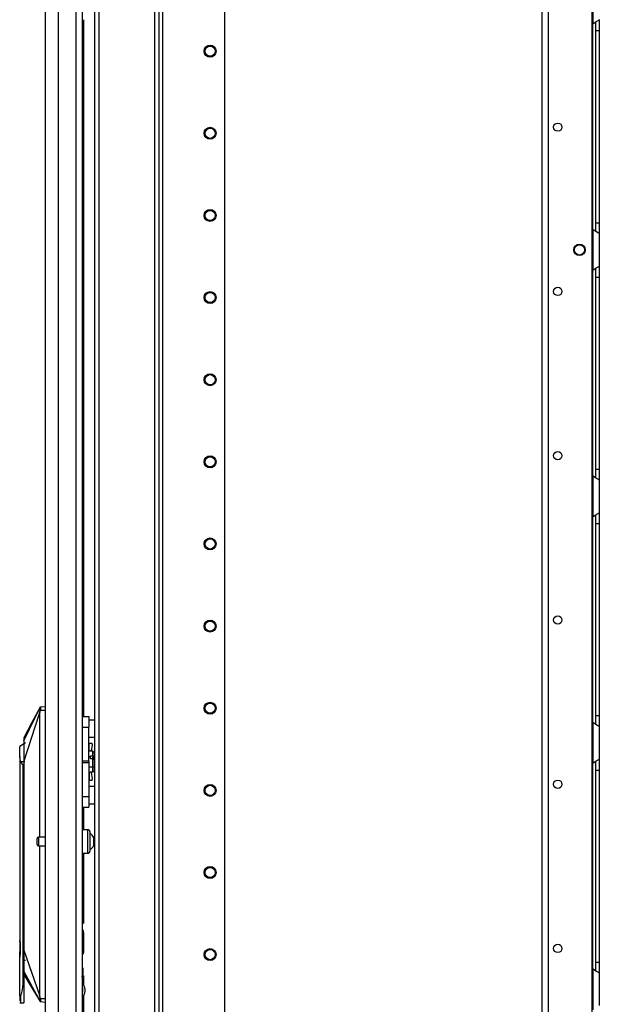
# Model space of a CAD drawing. Extents: x -251 to 39, y -63 to 179.
# Drawn here: x -251 to -238, y 50 to 71 of the extents above; entities that cross this region are included whole.
import ezdxf

# ---------------------------------------------------------------- set-up
doc = ezdxf.new("R2010")
doc.units = 0
doc.header["$MEASUREMENT"] = 0
doc.layers.add('TFR-TRI', color=7, linetype='CONTINUOUS')

msp = doc.modelspace()

# ---------------------------------------------------------------- linework, layer by layer
at = {"layer": 'TFR-TRI', "color": 173, "linetype": 'CONTINUOUS'}
for p, q in [((-249.14, 94.953), (-249.14, 13.66)), ((-247.859, 94.953), (-247.859, 11.378)), ((-247.764, 11.378), (-247.764, 94.953)), ((-247.685, 11.378), (-247.685, 94.35)), ((-249.046, 92.843), (-249.046, 13.489)), ((-246.362, 25.686), (-246.362, 84.145))]:
    msp.add_line(p, q, dxfattribs=at)
at = {"layer": 'TFR-TRI', "color": 72, "linetype": 'CONTINUOUS'}
for p, q in [((-250.184, 12.969), (-250.184, 94.684)), ((-249.908, 12.969), (-249.908, 92.509)), ((-249.534, 12.969), (-249.534, 92.499)), ((-249.396, 12.969), (-249.396, 92.499)), ((-249.373, 71.336), (-249.373, 56.488)), ((-249.373, 54.558), (-249.373, 54.076)), ((-249.373, 53.577), (-249.373, 52.082)), ((-249.373, 51.889), (-249.373, 51.461)), ((-249.373, 50.969), (-249.373, 50.779)), ((-249.373, 50.538), (-249.373, 36.907))]:
    msp.add_line(p, q, dxfattribs=at)
at = {"layer": 'TFR-TRI', "color": 30, "linetype": 'CONTINUOUS'}
for p, q in [((-239.597, 13.659), (-239.597, 92.858)), ((-239.459, 13.659), (-239.459, 92.858)), ((-238.532, 13.856), (-238.532, 92.661))]:
    msp.add_line(p, q, dxfattribs=at)
at = {"layer": 'TFR-TRI', "color": 253, "linetype": 'CONTINUOUS'}
for p, q in [((-238.514, 72.119), (-238.514, 71.251)), ((-238.388, 71.329), (-238.38, 71.335)), ((-238.38, 71.335), (-238.377, 71.339)), ((-238.377, 71.339), (-238.377, 71.259)), ((-238.514, 71.251), (-238.467, 71.285)), ((-238.514, 66.866), (-238.514, 71.251)), ((-238.467, 71.285), (-238.443, 71.3)), ((-238.455, 71.289), (-238.455, 71.207)), ((-238.455, 71.207), (-238.455, 71.106)), ((-238.443, 71.3), (-238.419, 71.313)), ((-238.419, 71.313), (-238.388, 71.329)), ((-238.377, 71.259), (-238.377, 71.106)), ((-238.455, 71.106), (-238.455, 67.012)), ((-238.455, 71.106), (-238.377, 71.106)), ((-238.377, 71.106), (-238.377, 67.012)), ((-238.455, 67.012), (-238.455, 66.913)), ((-238.455, 67.012), (-238.377, 67.012)), ((-238.377, 67.012), (-238.377, 66.859)), ((-238.514, 66.867), (-238.514, 65.999)), ((-238.474, 66.837), (-238.514, 66.867)), ((-238.439, 66.816), (-238.474, 66.837)), ((-238.455, 66.913), (-238.455, 66.833)), ((-238.406, 66.798), (-238.439, 66.816)), ((-238.384, 66.786), (-238.406, 66.798)), ((-238.377, 66.779), (-238.384, 66.786)), ((-238.377, 66.859), (-238.377, 66.779)), ((-238.377, 66.779), (-238.377, 66.087)), ((-238.38, 66.083), (-238.377, 66.087)), ((-238.377, 66.087), (-238.377, 66.007)), ((-238.514, 65.999), (-238.467, 66.033)), ((-238.514, 61.614), (-238.514, 65.999)), ((-238.467, 66.033), (-238.443, 66.048)), ((-238.455, 66.037), (-238.455, 65.955)), ((-238.455, 65.955), (-238.455, 65.854)), ((-238.443, 66.048), (-238.419, 66.061)), ((-238.419, 66.061), (-238.388, 66.077)), ((-238.388, 66.077), (-238.38, 66.083)), ((-238.377, 66.007), (-238.377, 65.854)), ((-238.455, 65.854), (-238.455, 61.76)), ((-238.455, 65.854), (-238.377, 65.854)), ((-238.377, 65.854), (-238.377, 61.76)), ((-238.455, 61.76), (-238.455, 61.661)), ((-238.455, 61.76), (-238.377, 61.76)), ((-238.377, 61.76), (-238.377, 61.607)), ((-238.514, 61.615), (-238.514, 60.747)), ((-238.474, 61.585), (-238.514, 61.615)), ((-238.439, 61.564), (-238.474, 61.585)), ((-238.455, 61.661), (-238.455, 61.581)), ((-238.406, 61.546), (-238.439, 61.564)), ((-238.384, 61.534), (-238.406, 61.546)), ((-238.377, 61.527), (-238.384, 61.534)), ((-238.377, 61.607), (-238.377, 61.527)), ((-238.377, 61.527), (-238.377, 60.835)), ((-238.514, 60.747), (-238.467, 60.781)), ((-238.514, 56.362), (-238.514, 60.747)), ((-238.467, 60.781), (-238.443, 60.796)), ((-238.455, 60.785), (-238.455, 60.703)), ((-238.455, 60.703), (-238.455, 60.602)), ((-238.443, 60.796), (-238.419, 60.809)), ((-238.419, 60.809), (-238.388, 60.825)), ((-238.388, 60.825), (-238.38, 60.831)), ((-238.38, 60.831), (-238.377, 60.835)), ((-238.377, 60.835), (-238.377, 60.755)), ((-238.377, 60.755), (-238.377, 60.602)), ((-238.455, 60.602), (-238.455, 56.508)), ((-238.455, 60.602), (-238.377, 60.602)), ((-238.377, 60.602), (-238.377, 56.508)), ((-238.455, 56.508), (-238.455, 56.409)), ((-238.455, 56.508), (-238.377, 56.508)), ((-238.377, 56.508), (-238.377, 56.355)), ((-238.514, 56.363), (-238.514, 55.495)), ((-238.474, 56.333), (-238.514, 56.363)), ((-238.439, 56.312), (-238.474, 56.333)), ((-238.455, 56.409), (-238.455, 56.329)), ((-238.406, 56.294), (-238.439, 56.312)), ((-238.384, 56.282), (-238.406, 56.294)), ((-238.377, 56.275), (-238.384, 56.282)), ((-238.377, 56.355), (-238.377, 56.275)), ((-238.377, 56.275), (-238.377, 55.583)), ((-238.514, 55.495), (-238.467, 55.529)), ((-238.514, 51.112), (-238.514, 55.494)), ((-238.467, 55.529), (-238.443, 55.544)), ((-238.455, 55.533), (-238.455, 55.451)), ((-238.455, 55.451), (-238.455, 55.35)), ((-238.443, 55.544), (-238.419, 55.557)), ((-238.419, 55.557), (-238.388, 55.573)), ((-238.388, 55.573), (-238.38, 55.579)), ((-238.38, 55.579), (-238.377, 55.583)), ((-238.377, 55.583), (-238.377, 55.503)), ((-238.377, 55.503), (-238.377, 55.35)), ((-238.455, 55.35), (-238.455, 51.256)), ((-238.455, 55.35), (-238.377, 55.35)), ((-238.377, 55.35), (-238.377, 51.256)), ((-238.455, 51.256), (-238.455, 51.157)), ((-238.455, 51.256), (-238.377, 51.256)), ((-238.377, 51.256), (-238.377, 51.103)), ((-238.514, 51.111), (-238.514, 50.243)), ((-238.474, 51.081), (-238.514, 51.111)), ((-238.439, 51.06), (-238.474, 51.081)), ((-238.455, 51.157), (-238.455, 51.077)), ((-238.406, 51.042), (-238.439, 51.06)), ((-238.384, 51.03), (-238.406, 51.042)), ((-238.377, 51.023), (-238.384, 51.03)), ((-238.377, 51.103), (-238.377, 51.023)), ((-238.377, 51.023), (-238.377, 50.331))]:
    msp.add_line(p, q, dxfattribs=at)
at = {"layer": 'TFR-TRI', "color": 3, "linetype": 'CONTINUOUS'}
for p, q in [((-250.648, 55.969), (-250.302, 56.688)), ((-250.302, 56.69), (-250.475, 56.362)), ((-250.303, 56.651), (-250.304, 56.64)), ((-250.301, 56.67), (-250.303, 56.651)), ((-250.302, 56.688), (-250.3, 56.691)), ((-250.302, 56.688), (-250.3, 56.691)), ((-250.302, 56.689), (-250.302, 56.689)), ((-250.302, 56.689), (-250.302, 56.688)), ((-250.302, 56.688), (-250.302, 56.688)), ((-250.302, 56.688), (-250.302, 56.688)), ((-250.302, 56.688), (-250.301, 56.683)), ((-250.301, 56.683), (-250.301, 56.67)), ((-250.3, 56.691), (-250.298, 56.693)), ((-250.3, 56.691), (-250.298, 56.693)), ((-250.298, 56.693), (-250.295, 56.694)), ((-250.298, 56.693), (-250.295, 56.694)), ((-250.294, 56.647), (-250.297, 56.626)), ((-250.295, 56.694), (-250.292, 56.695)), ((-250.295, 56.694), (-250.292, 56.695)), ((-250.292, 56.661), (-250.294, 56.647)), ((-250.292, 56.695), (-250.184, 56.704)), ((-250.292, 56.695), (-250.292, 56.695)), ((-250.292, 56.695), (-250.291, 56.694)), ((-250.291, 56.674), (-250.292, 56.661)), ((-250.291, 56.694), (-250.291, 56.69)), ((-250.291, 56.69), (-250.291, 56.683)), ((-250.291, 56.683), (-250.291, 56.674)), ((-250.648, 55.523), (-250.317, 56.555)), ((-250.316, 56.583), (-250.318, 56.569)), ((-250.318, 56.569), (-250.318, 56.557)), ((-250.318, 56.557), (-250.317, 56.555)), ((-250.317, 56.555), (-250.315, 56.555)), ((-250.317, 56.555), (-250.317, 53.92)), ((-250.306, 56.628), (-250.316, 56.583)), ((-250.315, 56.555), (-250.312, 56.555)), ((-250.307, 56.586), (-250.312, 56.555)), ((-250.312, 56.555), (-250.312, 53.92)), ((-250.297, 56.626), (-250.307, 56.586)), ((-250.304, 56.64), (-250.306, 56.628)), ((-250.306, 56.628), (-250.305, 56.628)), ((-250.305, 56.628), (-250.303, 56.627)), ((-250.303, 56.627), (-250.3, 56.626)), ((-250.3, 56.626), (-250.297, 56.626)), ((-250.297, 56.626), (-250.184, 56.626)), ((-250.475, 56.362), (-250.648, 56.035)), ((-250.648, 56.035), (-250.648, 56.027)), ((-250.648, 56.027), (-250.648, 56.009)), ((-250.61, 55.931), (-250.735, 55.85)), ((-250.735, 55.792), (-250.735, 55.85)), ((-250.648, 56.009), (-250.648, 55.969)), ((-250.648, 55.969), (-250.648, 55.91)), ((-250.648, 55.91), (-250.648, 55.862)), ((-250.648, 55.862), (-250.648, 55.807)), ((-250.648, 55.807), (-250.648, 55.668)), ((-250.735, 55.64), (-250.735, 55.792)), ((-250.723, 55.586), (-250.735, 55.64)), ((-250.735, 55.64), (-250.735, 51.719)), ((-250.648, 55.668), (-250.648, 55.523)), ((-249.174, 55.752), (-249.259, 55.752)), ((-249.224, 55.631), (-249.259, 55.631)), ((-249.224, 55.655), (-249.174, 55.655)), ((-249.224, 55.631), (-249.224, 55.655)), ((-249.224, 55.588), (-249.224, 55.631)), ((-249.169, 55.624), (-249.179, 55.623)), ((-249.179, 55.588), (-249.179, 55.623)), ((-249.174, 55.655), (-249.174, 55.752)), ((-249.174, 55.752), (-249.149, 55.723)), ((-249.149, 55.641), (-249.174, 55.655)), ((-249.149, 55.626), (-249.169, 55.624)), ((-249.149, 55.723), (-249.149, 55.641)), ((-249.149, 55.626), (-249.149, 55.641)), ((-249.149, 55.603), (-249.149, 55.628)), ((-249.149, 55.575), (-249.149, 55.603)), ((-250.718, 55.523), (-250.723, 55.586)), ((-250.718, 55.523), (-250.716, 55.523)), ((-250.629, 55.523), (-250.716, 55.523)), ((-250.716, 55.523), (-250.671, 55.453)), ((-250.671, 55.453), (-250.671, 50.791)), ((-250.648, 55.523), (-250.648, 51.508)), ((-249.174, 55.407), (-249.259, 55.407)), ((-249.174, 55.588), (-249.224, 55.588)), ((-249.174, 55.588), (-249.149, 55.575)), ((-249.174, 55.407), (-249.174, 55.588)), ((-249.174, 55.407), (-249.149, 55.423)), ((-249.174, 55.301), (-249.174, 55.407)), ((-249.149, 55.575), (-249.149, 55.423)), ((-249.149, 55.423), (-249.149, 55.33)), ((-249.174, 55.301), (-249.259, 55.301)), ((-249.174, 55.301), (-249.149, 55.33)), ((-250.317, 53.732), (-250.317, 50.55)), ((-250.312, 53.732), (-250.312, 50.55)), ((-250.737, 51.903), (-250.737, 51.879)), ((-250.737, 51.879), (-250.737, 51.81)), ((-249.396, 51.954), (-249.389, 51.943)), ((-249.389, 51.943), (-249.385, 51.92)), ((-249.385, 51.92), (-249.385, 51.429)), ((-250.737, 51.81), (-250.737, 51.708)), ((-250.737, 51.708), (-250.737, 51.586)), ((-250.725, 51.654), (-250.735, 51.719)), ((-250.725, 51.689), (-250.725, 51.638)), ((-250.722, 51.586), (-250.725, 51.654)), ((-250.725, 51.638), (-250.725, 51.586)), ((-250.737, 51.586), (-250.737, 51.465)), ((-250.737, 51.465), (-250.737, 51.358)), ((-250.735, 51.454), (-250.725, 51.519)), ((-250.735, 50.535), (-250.735, 51.454)), ((-250.725, 51.586), (-250.725, 51.538)), ((-250.725, 51.519), (-250.722, 51.586)), ((-250.725, 51.538), (-250.725, 51.491)), ((-250.725, 51.485), (-250.725, 51.419)), ((-250.648, 51.508), (-250.317, 50.55)), ((-250.648, 51.508), (-250.648, 51.361)), ((-250.648, 51.508), (-250.648, 50.758)), ((-250.629, 51.456), (-250.629, 51.421)), ((-250.648, 51.361), (-250.648, 51.221)), ((-250.648, 51.221), (-250.648, 51.117)), ((-250.629, 51.308), (-250.629, 51.285)), ((-250.629, 51.285), (-250.629, 51.282)), ((-250.648, 51.117), (-250.648, 51.086)), ((-250.648, 51.086), (-250.648, 51.059)), ((-250.648, 51.059), (-250.303, 50.421)), ((-250.648, 50.996), (-250.475, 50.708)), ((-249.409, 50.952), (-249.385, 51)), ((-249.385, 51.034), (-249.385, 51.132)), ((-249.385, 51), (-249.385, 51.034)), ((-250.671, 50.791), (-250.685, 50.664)), ((-250.671, 50.791), (-250.648, 50.758)), ((-249.374, 50.781), (-249.396, 50.823)), ((-250.685, 50.664), (-250.715, 50.554)), ((-250.648, 50.758), (-250.648, 50.611)), ((-250.648, 50.611), (-250.648, 50.491)), ((-250.475, 50.708), (-250.303, 50.419)), ((-250.735, 50.535), (-250.735, 50.531)), ((-250.735, 50.535), (-250.735, 50.447)), ((-250.735, 50.531), (-250.734, 50.529)), ((-250.735, 50.447), (-250.735, 50.434)), ((-250.735, 50.406), (-250.729, 50.391)), ((-250.734, 50.529), (-250.734, 50.528)), ((-250.734, 50.528), (-250.733, 50.527)), ((-250.733, 50.527), (-250.733, 50.527)), ((-250.733, 50.527), (-250.731, 50.527)), ((-250.731, 50.527), (-250.729, 50.528)), ((-250.729, 50.528), (-250.726, 50.532)), ((-250.729, 50.391), (-250.715, 50.386)), ((-250.726, 50.532), (-250.715, 50.554)), ((-250.715, 50.43), (-250.715, 50.554)), ((-250.715, 50.386), (-250.715, 50.43)), ((-250.715, 50.386), (-250.648, 50.386)), ((-250.648, 50.491), (-250.648, 50.386)), ((-250.317, 50.55), (-250.318, 50.545)), ((-250.318, 50.545), (-250.318, 50.537)), ((-250.318, 50.537), (-250.316, 50.521)), ((-250.317, 50.55), (-250.315, 50.55)), ((-250.316, 50.521), (-250.307, 50.481)), ((-250.315, 50.55), (-250.312, 50.55)), ((-250.312, 50.55), (-250.305, 50.513)), ((-250.307, 50.481), (-250.305, 50.482)), ((-250.307, 50.481), (-250.305, 50.47)), ((-250.305, 50.513), (-250.298, 50.484)), ((-250.305, 50.482), (-250.303, 50.482)), ((-250.305, 50.47), (-250.303, 50.459)), ((-250.303, 50.482), (-250.301, 50.483)), ((-250.303, 50.459), (-250.302, 50.44)), ((-250.302, 50.421), (-250.303, 50.421)), ((-250.303, 50.421), (-250.301, 50.419)), ((-250.303, 50.421), (-250.303, 50.421)), ((-250.303, 50.421), (-250.303, 50.421)), ((-250.302, 50.44), (-250.301, 50.426)), ((-250.301, 50.426), (-250.302, 50.421)), ((-250.302, 50.421), (-250.301, 50.419)), ((-250.301, 50.483), (-250.298, 50.484)), ((-250.301, 50.419), (-250.298, 50.417)), ((-250.301, 50.419), (-250.299, 50.417)), ((-250.299, 50.417), (-250.296, 50.415)), ((-250.298, 50.484), (-250.184, 50.484)), ((-250.298, 50.484), (-250.294, 50.463)), ((-250.298, 50.417), (-250.296, 50.415)), ((-250.296, 50.415), (-250.293, 50.415)), ((-250.296, 50.415), (-250.293, 50.415)), ((-250.294, 50.463), (-250.292, 50.44)), ((-250.292, 50.416), (-250.293, 50.415)), ((-250.293, 50.415), (-250.184, 50.405)), ((-250.293, 50.415), (-250.293, 50.415)), ((-250.292, 50.44), (-250.292, 50.429)), ((-250.292, 50.429), (-250.292, 50.421)), ((-250.292, 50.421), (-250.292, 50.416))]:
    msp.add_line(p, q, dxfattribs=at)
at = {"layer": 'TFR-TRI', "color": 2, "linetype": 'CONTINUOUS'}
for p, q in [((-249.396, 56.488), (-249.259, 56.488)), ((-249.259, 56.488), (-249.259, 56.423)), ((-249.396, 56.26), (-249.259, 56.26)), ((-249.259, 56.423), (-249.259, 56.26)), ((-249.14, 56.415), (-249.259, 56.415)), ((-249.259, 55.547), (-249.259, 56.26)), ((-249.259, 56.049), (-249.14, 56.049)), ((-249.259, 55.917), (-249.258, 55.917)), ((-249.258, 55.752), (-249.258, 55.917)), ((-249.19, 55.917), (-249.258, 55.917)), ((-249.2, 55.792), (-249.185, 55.88)), ((-249.185, 55.88), (-249.19, 55.917)), ((-249.209, 55.752), (-249.2, 55.792)), ((-249.396, 55.547), (-249.259, 55.547)), ((-249.259, 55.5), (-249.396, 55.5)), ((-249.259, 55.547), (-249.259, 55.523)), ((-249.259, 55.523), (-249.259, 55.5)), ((-249.259, 55.5), (-249.259, 54.787)), ((-249.258, 55.301), (-249.258, 55.13)), ((-249.2, 55.255), (-249.21, 55.301)), ((-249.185, 55.166), (-249.2, 55.255)), ((-249.258, 55.13), (-249.259, 55.13)), ((-249.14, 54.998), (-249.259, 54.998)), ((-249.258, 55.13), (-249.19, 55.13)), ((-249.19, 55.13), (-249.185, 55.166)), ((-249.396, 54.787), (-249.259, 54.787)), ((-249.259, 54.787), (-249.259, 54.624)), ((-249.396, 54.558), (-249.259, 54.558)), ((-249.259, 54.632), (-249.14, 54.632)), ((-249.259, 54.624), (-249.259, 54.558))]:
    msp.add_line(p, q, dxfattribs=at)
at = {"layer": 'TFR-TRI', "color": 5, "linetype": 'CONTINUOUS'}
for p, q in [((-250.184, 53.921), (-250.335, 53.921)), ((-250.335, 53.921), (-250.335, 53.874)), ((-249.28, 54.077), (-249.396, 54.077)), ((-249.28, 54.043), (-249.28, 54.077)), ((-249.28, 53.952), (-249.28, 54.043)), ((-249.28, 53.827), (-249.28, 53.952)), ((-249.24, 54.037), (-249.24, 53.996)), ((-249.24, 53.996), (-249.24, 53.891)), ((-249.14, 53.921), (-249.162, 53.921)), ((-249.162, 53.921), (-249.162, 53.874)), ((-250.365, 53.859), (-250.365, 53.891)), ((-250.365, 53.795), (-250.365, 53.859)), ((-250.365, 53.763), (-250.365, 53.795)), ((-250.335, 53.874), (-250.335, 53.78)), ((-250.335, 53.78), (-250.335, 53.733)), ((-250.335, 53.733), (-250.184, 53.733)), ((-249.28, 53.702), (-249.28, 53.827)), ((-249.24, 53.891), (-249.24, 53.762)), ((-249.24, 53.762), (-249.24, 53.657)), ((-249.162, 53.874), (-249.162, 53.78)), ((-249.162, 53.78), (-249.162, 53.733)), ((-249.162, 53.733), (-249.14, 53.733)), ((-249.396, 53.577), (-249.28, 53.577)), ((-249.28, 53.61), (-249.28, 53.702)), ((-249.28, 53.577), (-249.28, 53.61)), ((-249.24, 53.657), (-249.24, 53.617))]:
    msp.add_line(p, q, dxfattribs=at)
at = {"layer": 'TFR-TRI', "color": 173, "linetype": 'CONTINUOUS'}
for centre, radius in [((-246.677, 70.666), 0.128), ((-246.677, 70.666), 0.108), ((-246.677, 68.916), 0.128), ((-246.677, 68.916), 0.108), ((-246.677, 67.166), 0.128), ((-246.677, 67.166), 0.108), ((-246.677, 65.416), 0.128), ((-246.677, 65.416), 0.108), ((-246.677, 63.666), 0.128), ((-246.677, 63.666), 0.108), ((-246.677, 61.916), 0.128), ((-246.677, 61.916), 0.108), ((-246.677, 60.166), 0.128), ((-246.677, 60.166), 0.108), ((-246.677, 58.416), 0.128), ((-246.677, 58.416), 0.108), ((-246.677, 56.666), 0.128), ((-246.677, 56.666), 0.108), ((-246.677, 54.916), 0.128), ((-246.677, 54.916), 0.108), ((-246.677, 53.166), 0.128), ((-246.677, 53.166), 0.108), ((-246.677, 51.416), 0.128), ((-246.677, 51.416), 0.108)]:
    msp.add_circle(centre, radius, dxfattribs=at)
at = {"layer": 'TFR-TRI', "color": 30, "linetype": 'CONTINUOUS'}
for centre, radius in [((-239.262, 69.047), 0.0886), ((-238.8, 66.433), 0.123), ((-239.262, 65.547), 0.0886), ((-239.262, 62.047), 0.0886), ((-239.262, 58.547), 0.0886), ((-239.262, 55.047), 0.0886), ((-239.262, 51.547), 0.0886)]:
    msp.add_circle(centre, radius, dxfattribs=at)
at = {"layer": 'TFR-TRI', "color": 3, "linetype": 'CONTINUOUS'}
msp.add_circle((-238.8, 66.433), 0.11, dxfattribs=at)
at = {"layer": 'TFR-TRI', "color": 253, "linetype": 'CONTINUOUS'}
for centre, start, end in [((-238.328, 71.106), 142.2137, 149.9149), ((-238.328, 67.012), 210.0851, 217.7863), ((-238.328, 65.854), 142.2137, 149.9149), ((-238.328, 61.76), 210.0851, 217.7863), ((-238.328, 60.602), 142.2137, 149.9149), ((-238.328, 56.508), 210.0851, 217.7863), ((-238.328, 55.35), 142.2137, 149.9149), ((-238.328, 51.256), 210.0851, 217.7863)]:
    msp.add_arc(centre, 0.236, start, end, dxfattribs=at)
at = {"layer": 'TFR-TRI', "color": 5, "linetype": 'CONTINUOUS'}
for centre, radius, start, end in [((-250.335, 53.891), 0.03, 90, 180), ((-249.28, 54.037), 0.04, 0, 90), ((-249.281, 53.868), 0.13, 23.6263, 71.545), ((-250.335, 53.763), 0.03, 180, 270), ((-249.281, 53.785), 0.13, 288.455, 336.3737), ((-249.28, 53.617), 0.04, 270, 0)]:
    msp.add_arc(centre, radius, start, end, dxfattribs=at)
at = {"layer": 'TFR-TRI', "color": 3, "linetype": 'CONTINUOUS'}
for radius, start, end in [(0.262, 322.888, 28.0333), (0.215, 346.0533, 13.946)]:
    msp.add_arc((-249.605, 50.658), radius, start, end, dxfattribs=at)

doc.saveas('drawing.dxf')
